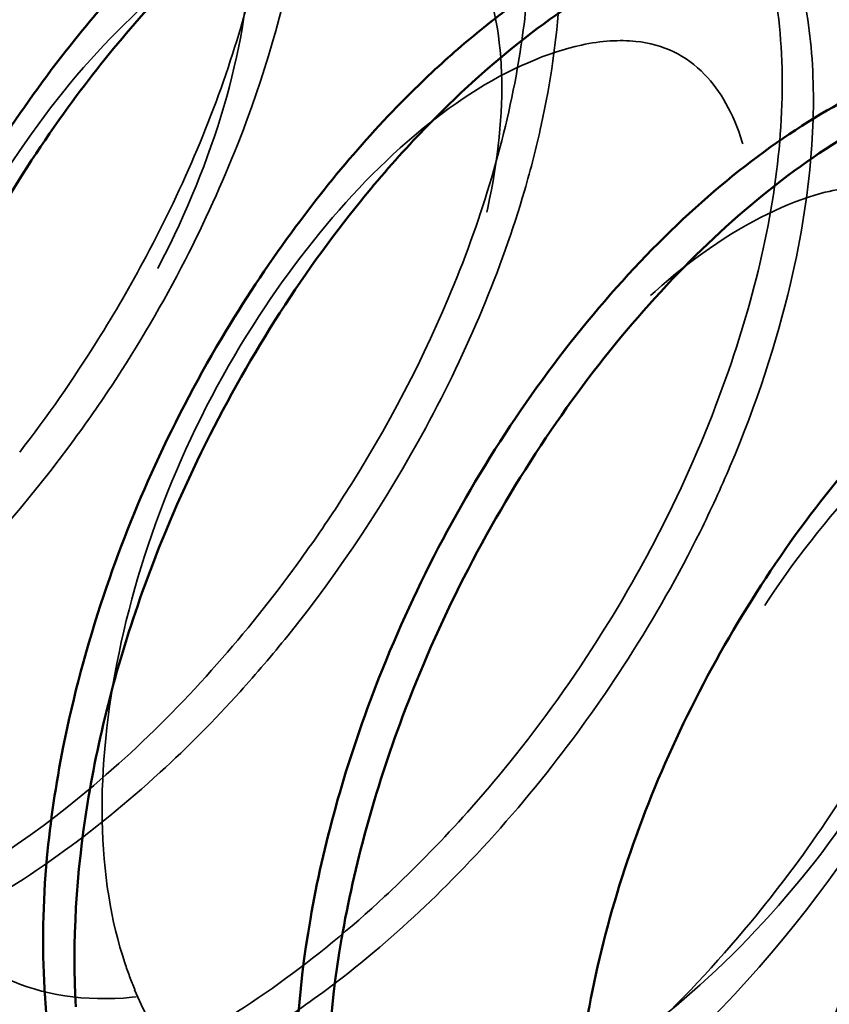
# Model space of a CAD drawing. Units: inches. Extents: x 0.5 to 21.5, y 0.2 to 16.7.
# Drawn here: x 18.4 to 18.5, y 5.8 to 5.9 of the extents above; entities that cross this region are included whole.
import ezdxf

# ---------------------------------------------------------------- set-up
doc = ezdxf.new("R2010")
doc.units = ezdxf.units.IN
doc.header["$MEASUREMENT"] = 0
doc.linetypes.add('DASHED', pattern=[0.2067, 0.1654, -0.0413])
doc.layers.add('Hidden (ANSI)', color=7, linetype='DASHED', lineweight=35)
doc.layers.add('Visible (ANSI)', color=7, linetype='Continuous', lineweight=50)

msp = doc.modelspace()

# ---------------------------------------------------------------- linework, layer by layer
at = {"layer": 'Hidden (ANSI)'}
for points, knots in [([(18.43452137127384, 5.930349156529728), (18.43550133691394, 5.929783373084949), (18.43643059221482, 5.929127881394038), (18.4394247263175, 5.926584540457504), (18.44120574954003, 5.924282999986062), (18.4435724468548, 5.919613014000673), (18.4443529489261, 5.917480573151104), (18.44569291496723, 5.912110399058957), (18.44610367174359, 5.908749778602742), (18.4461932701716, 5.903536180442303), (18.44615314070191, 5.90189791718005), (18.44567927981875, 5.894607904506647), (18.44454371339947, 5.888582829856597), (18.44167409329591, 5.87922909507563), (18.44051559591517, 5.876048402096009), (18.43785029586201, 5.86971751942742), (18.43635152325855, 5.866576583904256), (18.4333700877702, 5.860980335582344), (18.43194790410145, 5.858518304753056), (18.42833590582101, 5.852743818960092), (18.42606795047128, 5.849481415726192), (18.42363783379203, 5.846360121491184)], [-0.2997618979077115, -0.2997618979077115, -0.2997618979077115, -0.2997618979077115, -0.2831232087263171, -0.2831232087263171, -0.2427413529196266, -0.2427413529196266, -0.2145106723106162, -0.2145106723106162, -0.1774687754156865, -0.1774687754156865, -0.1612061231244096, -0.1612061231244096, -0.1068872558878847, -0.1068872558878847, -0.0793247538175144, -0.0793247538175144, -0.0520758826495271, -0.0520758826495271, -0.0302631573616114, -0.0302631573616114, -3.94386602748e-05, -3.94386602748e-05, -3.94386602748e-05, -3.94386602748e-05]), ([(18.40316077833224, 5.859450270374505), (18.40671581237464, 5.863721016481197), (18.40995898113285, 5.86844207756936), (18.41512370587836, 5.877779274791169), (18.41717395643131, 5.882492899834274), (18.42017367840563, 5.891597598959066), (18.42114459323866, 5.896106728294471), (18.42187440295396, 5.904131725777018), (18.42162749917767, 5.907728516417225), (18.42024526162443, 5.913349177532794), (18.41917452753367, 5.91550290904625), (18.41641193703679, 5.918847188615922), (18.41461619269345, 5.919955347663401), (18.41109478476393, 5.920686917578214), (18.40958792588238, 5.920733679652303), (18.40499238771259, 5.920113157776013), (18.40149320451272, 5.918851660236353), (18.3946989020113, 5.914771858931559), (18.39134492180156, 5.912091360259623), (18.38503810424727, 5.905719967445337), (18.38200155656961, 5.902012835083839), (18.37629151412455, 5.89362722240507), (18.37358710634169, 5.888778123290647), (18.36928082432449, 5.878920846924335), (18.36758751976848, 5.873814550391537), (18.36525377096556, 5.863758366223903), (18.36459996383999, 5.858676930774963), (18.36450241373356, 5.849321447871534), (18.36507221874482, 5.844945244574626), (18.36720574365482, 5.837569779256551), (18.36873509885498, 5.834431620414909), (18.37267416542107, 5.829178567369497), (18.37520432274887, 5.827116160632669), (18.38121635342103, 5.82443384118827), (18.38479055701848, 5.823841148770372), (18.39261265417821, 5.824333601502894), (18.39697367587651, 5.825462804266301), (18.40527161357813, 5.829283182647992), (18.40928556401652, 5.831793170851422), (18.41697447089099, 5.837825522189605), (18.42074714263942, 5.841430601007942), (18.42768342734374, 5.849427574174865), (18.43089751992557, 5.85395257124978), (18.43620825412741, 5.863036215413737), (18.43840928449451, 5.867699735761222), (18.44179326172298, 5.876943727701797), (18.44295336008741, 5.881631558991923), (18.44391450594865, 5.889773782339921), (18.44382966534502, 5.893398432359783), (18.44275688976166, 5.899486016319078), (18.44174347899665, 5.901970899627769), (18.43919206465145, 5.905510670784669), (18.43757126006862, 5.906672700702436), (18.43308283043505, 5.908153958800988), (18.42981219456007, 5.90811473253959), (18.42271572643058, 5.905688483105268), (18.41900397962653, 5.903574303093742), (18.41224382764866, 5.898197452027324), (18.40910431757269, 5.895122561178461), (18.40296881907208, 5.887823556255534), (18.39993145709408, 5.883412223665), (18.39481515582035, 5.874185202202054), (18.39263262900663, 5.869296567268641), (18.38915368455623, 5.859256851540918), (18.38785580205885, 5.853965260881254), (18.38654822775054, 5.84404454649178), (18.38649511407108, 5.839284349103154), (18.38747509196394, 5.830802548837199), (18.38849973257705, 5.826958451995062), (18.39146282885889, 5.82047822855722), (18.39344567270471, 5.817835163862224), (18.39830944265399, 5.813782203936321), (18.40127813991233, 5.812367936903608), (18.40818900293224, 5.810951608230739), (18.41236740658378, 5.81111757870692), (18.42069067187108, 5.813368653801327), (18.424830340786, 5.815196113612917), (18.43285373383882, 5.820045922158818), (18.43684736194137, 5.823102936254896), (18.44427965851427, 5.830148683739052), (18.44780304878723, 5.834224065859151), (18.45400794965253, 5.842792575988304), (18.45676962311328, 5.847394474605179), (18.46131690333617, 5.856738254747405), (18.46309912565014, 5.861600422199741), (18.465301276384, 5.870441369483323), (18.46583461364978, 5.874569148712789), (18.46585690481046, 5.881928322232949), (18.4653012836099, 5.885209309660999), (18.46344194922431, 5.889983229002311), (18.46221006497859, 5.891668899319837), (18.45889210793258, 5.8943805279533), (18.45663320939647, 5.895187801339616), (18.45233121182285, 5.895141237161074), (18.45060739414376, 5.894853448833756), (18.44588439904473, 5.893342302778746), (18.44266973589938, 5.891693533115802), (18.43623813469427, 5.887134779645062), (18.4329352465477, 5.884178633864438), (18.42667409241796, 5.877179471486653), (18.42364713725952, 5.873033250210848), (18.41830594582067, 5.864160455183112), (18.41592297748702, 5.859321872036868), (18.41204605613314, 5.849290767042178), (18.41056215537291, 5.843955654802995), (18.40889749807513, 5.833998426007706), (18.40861184726791, 5.829228915676333), (18.40911791208832, 5.820347999375956), (18.40996299656593, 5.816156876148864), (18.4126246386886, 5.809373985196482), (18.41440116364796, 5.806607477780342), (18.41886682202291, 5.802031127666306), (18.42171833940137, 5.800283040753613), (18.42833675967342, 5.798311438948641), (18.43235112523813, 5.79821371622412), (18.44052598222672, 5.799836513393813), (18.44468880229697, 5.801377294438112), (18.45282692857057, 5.805792109721762), (18.45690694936083, 5.808708187482588), (18.46439819237758, 5.81538741927707), (18.46792222520499, 5.819172049764407), (18.47445393434103, 5.827501858952264), (18.47749731048126, 5.832197524314989), (18.48233385182517, 5.841492599853142), (18.48423131041734, 5.846195269864091), (18.48691173718032, 5.855202020752805), (18.48771254787617, 5.859622853885982), (18.48812004634494, 5.867379086061642), (18.48772338960895, 5.870792160901706), (18.48611616482914, 5.876051062629219), (18.48496608458837, 5.878016377250091), (18.48198017251072, 5.881094788580463), (18.48002035916969, 5.882069632844046), (18.47616947320095, 5.88246441317485), (18.4745712178072, 5.882370575662325), (18.46990395723094, 5.881372046774751), (18.46650862101804, 5.879937550603187), (18.4598461904553, 5.875634685477565), (18.45650343803176, 5.872809881068003), (18.45024456968722, 5.86617993679189), (18.44724455489534, 5.86234737031842), (18.44165571721206, 5.853754455278847), (18.43903889837782, 5.848825723518392), (18.43493944930888, 5.838879488691849), (18.43336586799214, 5.833760256532952), (18.43128699374227, 5.823743277315488), (18.43077053446565, 5.818715063005581), (18.43093676208643, 5.809519089700992), (18.43163673294274, 5.805253729783792), (18.43311017378768, 5.80081489975274), (18.43340110290546, 5.800039367702706), (18.43371488994103, 5.799292813093778)], [0, 0, 0, 0, 0.0424955927209091, 0.0424955927209091, 0.0828641023930404, 0.0828641023930404, 0.1238282353244972, 0.1238282353244972, 0.1644135051961991, 0.1644135051961991, 0.2026882921245312, 0.2026882921245312, 0.2466041909924926, 0.2466041909924926, 0.2728632293796803, 0.2728632293796803, 0.3183222918145554, 0.3183222918145554, 0.3583962953700946, 0.3583962953700946, 0.3971038716877336, 0.3971038716877336, 0.4387143887275859, 0.4387143887275859, 0.4790711489642682, 0.4790711489642682, 0.5200422844218491, 0.5200422844218491, 0.5607223643916412, 0.5607223643916412, 0.5996750047021321, 0.5996750047021321, 0.6422214405487439, 0.6422214405487439, 0.68696322755812, 0.68696322755812, 0.7319356527148174, 0.7319356527148174, 0.7716355264698166, 0.7716355264698166, 0.8116321938281725, 0.8116321938281725, 0.8528271310599913, 0.8528271310599913, 0.8928239062371464, 0.8928239062371464, 0.9347111726415677, 0.9347111726415677, 0.9738999454754207, 0.9738999454754207, 1.013857082714762, 1.013857082714762, 1.054945595949803, 1.054945595949803, 1.108222007657586, 1.108222007657586, 1.15326732991116, 1.15326732991116, 1.191366123203135, 1.191366123203135, 1.23270703682741, 1.23270703682741, 1.272568182584779, 1.272568182584779, 1.314190715921439, 1.314190715921439, 1.354611690713299, 1.354611690713299, 1.394286124553325, 1.394286124553325, 1.435036315970923, 1.435036315970923, 1.477550313175633, 1.477550313175633, 1.52485949817282, 1.52485949817282, 1.565956755466642, 1.565956755466642, 1.606170758915086, 1.606170758915086, 1.646460245906445, 1.646460245906445, 1.686791412724977, 1.686791412724977, 1.72862755218582, 1.72862755218582, 1.768181329079061, 1.768181329079061, 1.808919324533098, 1.808919324533098, 1.847150321838309, 1.847150321838309, 1.894977691611559, 1.894977691611559, 1.921224665268356, 1.921224665268356, 1.961069528480176, 1.961069528480176, 2.000691474419923, 2.000691474419923, 2.040868716869054, 2.040868716869054, 2.081103877906867, 2.081103877906867, 2.122975750992205, 2.122975750992205, 2.162573249075594, 2.162573249075594, 2.203604262580751, 2.203604262580751, 2.24260006344239, 2.24260006344239, 2.285915612922673, 2.285915612922673, 2.332875870419678, 2.332875870419678, 2.374677772841119, 2.374677772841119, 2.415360690562965, 2.415360690562965, 2.454423485337797, 2.454423485337797, 2.496094640629577, 2.496094640629577, 2.536454999458386, 2.536454999458386, 2.577363039086311, 2.577363039086311, 2.617733250903246, 2.617733250903246, 2.656061561909644, 2.656061561909644, 2.701691153800104, 2.701691153800104, 2.727689227710245, 2.727689227710245, 2.770853350586242, 2.770853350586242, 2.810829210509259, 2.810829210509259, 2.849668943517663, 2.849668943517663, 2.891324282156386, 2.891324282156386, 2.931681046518052, 2.931681046518052, 2.972598299488856, 2.972598299488856, 3.013257546824863, 3.013257546824863, 3.022227273947111, 3.022227273947111, 3.022227273947111, 3.022227273947111]), ([(18.40361263547256, 5.822871620077931), (18.40407330359161, 5.823190283869769), (18.40453300363989, 5.823515105798346), (18.40789987860621, 5.825944051091986), (18.41075524700739, 5.828277873137801), (18.41870703454411, 5.835548883135309), (18.4235662799257, 5.840947675151549), (18.42922502556963, 5.848552166505153), (18.43047282325331, 5.850329333245961), (18.43403625676605, 5.855720129811103), (18.4361909521296, 5.859415175910384), (18.43983379086373, 5.866511596350047), (18.44136257946627, 5.869887998588618), (18.44505445048514, 5.879235629298828), (18.44677797048981, 5.885144649062836), (18.44815674275656, 5.892695546428127), (18.44842425340656, 5.894561011204155), (18.4490000635934, 5.900203620929662), (18.44903150069924, 5.903833449173022), (18.44847586367219, 5.909880243989239), (18.44801772575108, 5.912381481138167), (18.44678763779069, 5.916669213595524), (18.44607025461551, 5.918499991887069), (18.4452109611187, 5.920164694910498)], [-0.7983119680178357, -0.7983119680178357, -0.7983119680178357, -0.7983119680178357, -0.7935909393956682, -0.7935909393956682, -0.7636553435492035, -0.7636553435492035, -0.7079118766798099, -0.7079118766798099, -0.6913731685643163, -0.6913731685643163, -0.6586264374207066, -0.6586264374207066, -0.6294615694800191, -0.6294615694800191, -0.5777739496541152, -0.5777739496541152, -0.5604117781870835, -0.5604117781870835, -0.5241233265762072, -0.5241233265762072, -0.495418390332361, -0.495418390332361, -0.4707037211851436, -0.4707037211851436, -0.4707037211851436, -0.4707037211851436]), ([(18.49026850785048, 5.874827458420853), (18.49049678652024, 5.878355657761628), (18.49041005263399, 5.881700571051397), (18.48965713838799, 5.887670247719801), (18.48903971495795, 5.890318571880911), (18.48720709400736, 5.895457764717368), (18.48592459697178, 5.897857948636354), (18.48312481941293, 5.901460084750787), (18.48172746258107, 5.902804223576563), (18.47970733543935, 5.904231155810613), (18.4792300376517, 5.90453659755262), (18.47873972374265, 5.904819681369808)], [0.0001059330899164, 0.0001059330899164, 0.0001059330899164, 0.0001059330899164, 0.0343520417537468, 0.0343520417537468, 0.0658554968986916, 0.0658554968986916, 0.1018663915246373, 0.1018663915246373, 0.1298732668423553, 0.1298732668423553, 0.1382174898620611, 0.1382174898620611, 0.1382174898620611, 0.1382174898620611]), ([(18.48940212196621, 5.894652122326778), (18.4902622904472, 5.892994684515498), (18.49098248004626, 5.891173725567867), (18.49221622822647, 5.886919190081932), (18.49267572131341, 5.884442265335745), (18.49316775212806, 5.879105708070304), (18.49318998727901, 5.87624789012994), (18.49298993733858, 5.873256241512049)], [0.4705337023966248, 0.4705337023966248, 0.4705337023966248, 0.4705337023966248, 0.4950563247794406, 0.4950563247794406, 0.5235095990434903, 0.5235095990434903, 0.5525857903403396, 0.5525857903403396, 0.5525857903403396, 0.5525857903403396]), ([(18.37656877446024, 5.804459429741265), (18.37764035625426, 5.80384075183974), (18.37875381981462, 5.803292535578948), (18.38234524817332, 5.801808777113771), (18.38494857149758, 5.80112900888702), (18.39042848730601, 5.800442596721959), (18.39329512053398, 5.800440065773127), (18.398403602821, 5.801021290416237), (18.40059703261768, 5.80144454825681), (18.40465006640366, 5.802531926845129), (18.40649616606188, 5.803138557194163), (18.41031615199039, 5.804615480265024), (18.41228899522745, 5.805496652046504), (18.42042190143828, 5.809617131572819), (18.42653058804268, 5.813872925600434), (18.43511838159886, 5.821599931276272), (18.43783668967017, 5.824337701691493), (18.44292104723599, 5.830026558344538), (18.44528881057507, 5.832951758803488), (18.44882276169463, 5.837749094225972), (18.45007229242744, 5.839542792788829), (18.45517929481675, 5.847311843551344), (18.4585155197802, 5.853534168037038), (18.46256501168625, 5.863146272257039), (18.46376858002969, 5.86647859037332), (18.46580623905465, 5.873215611189434), (18.46661753762878, 5.876603909055662), (18.46766813027753, 5.882537077303537), (18.46798762337245, 5.885109314403783), (18.46815392860751, 5.887595317172405)], [0.138105231649143, 0.138105231649143, 0.138105231649143, 0.138105231649143, 0.1529469644073027, 0.1529469644073027, 0.1843839463008083, 0.1843839463008083, 0.21594847424498, 0.21594847424498, 0.2389005350324761, 0.2389005350324761, 0.2577455444469365, 0.2577455444469365, 0.2776168330733358, 0.2776168330733358, 0.3395820495110116, 0.3395820495110116, 0.3697458256284869, 0.3697458256284869, 0.3985196168658241, 0.3985196168658241, 0.4151653114854284, 0.4151653114854284, 0.4694309284352262, 0.4694309284352262, 0.4982381838568282, 0.4982381838568282, 0.5283358256657043, 0.5283358256657043, 0.5524945496511008, 0.5524945496511008, 0.5524945496511008, 0.5524945496511008]), ([(18.47088154072354, 5.886020530535422), (18.47065675406226, 5.882489997950185), (18.47012837143729, 5.878786732556574), (18.468879326023, 5.873081761310788), (18.46839147691159, 5.871169617308636), (18.46682389618205, 5.865794884893919), (18.46558236247856, 5.862306585071951), (18.46267767412198, 5.855350775675057), (18.46102384392228, 5.851895245307238), (18.4557398275103, 5.842115476570893), (18.45167529758264, 5.835958767197376), (18.4457495000155, 5.828586606878633), (18.4443584195616, 5.826952317331112), (18.44068222099251, 5.822881437975778), (18.43834484148343, 5.820525886871084), (18.43303634358297, 5.815658336946415), (18.43004413987954, 5.813223244115375), (18.42377038507543, 5.808731031393155), (18.42049624881303, 5.806715354436613), (18.41399468510632, 5.803368198110901), (18.41078182962364, 5.802031899818748), (18.40564095918996, 5.800426717298425), (18.4036941939677, 5.799946906526825), (18.39946254601305, 5.799190484932014), (18.39719543821086, 5.798975161528288), (18.39332559304098, 5.798944883866629), (18.391700083676, 5.799044628427795), (18.39011970822136, 5.799256425715449)], [9.42929743435e-05, 9.42929743435e-05, 9.42929743435e-05, 9.42929743435e-05, 0.0343406213471888, 0.0343406213471888, 0.0512775271752384, 0.0512775271752384, 0.08153845136582, 0.08153845136582, 0.1115093249157799, 0.1115093249157799, 0.1674269534426204, 0.1674269534426204, 0.1839183040827445, 0.1839183040827445, 0.2098321016857603, 0.2098321016857603, 0.2410932384879443, 0.2410932384879443, 0.2742329869468153, 0.2742329869468153, 0.3067404300504488, 0.3067404300504488, 0.3268466773539433, 0.3268466773539433, 0.3510338904422799, 0.3510338904422799, 0.3692884048487822, 0.3692884048487822, 0.3692884048487822, 0.3692884048487822]), ([(18.39868886157124, 5.791688391330514), (18.39929341640285, 5.791339351513116), (18.39991090718567, 5.791012961789562), (18.40482897359562, 5.788644140313823), (18.40964619735161, 5.787666654231453), (18.41629981336543, 5.787825513506179), (18.41777873522415, 5.787945786936959), (18.42205797330176, 5.78852832011255), (18.42490875980872, 5.789192695422881), (18.43071055789022, 5.79109195702911), (18.43365225082708, 5.792327749022102), (18.43986650764894, 5.795510484794655), (18.44312491591214, 5.797515225332302), (18.44948840374769, 5.802086908799928), (18.45258108805257, 5.804634705439794), (18.4573747901136, 5.809090231918511), (18.45913228019295, 5.810839550935647), (18.46298328250597, 5.814935431568607), (18.46504703735418, 5.817318584309399), (18.46995157893305, 5.823475028198751), (18.47267105600079, 5.827346764863614), (18.47705328258396, 5.834458369445183), (18.47880955147725, 5.837634358078769), (18.48247590269604, 5.845060538058196), (18.48425215977137, 5.849315362838061), (18.48695914594129, 5.857127448272707), (18.48796957363124, 5.860680425754025), (18.4895314124698, 5.867834117570821), (18.49004732165533, 5.871408992700152), (18.49026850785048, 5.874827458420853)], [0.1381807839753188, 0.1381807839753188, 0.1381807839753188, 0.1381807839753188, 0.1465561626273164, 0.1465561626273164, 0.2035710639466253, 0.2035710639466253, 0.2194890084055059, 0.2194890084055059, 0.2489012422269363, 0.2489012422269363, 0.2785233099801277, 0.2785233099801277, 0.3115063064531167, 0.3115063064531167, 0.3439915164225161, 0.3439915164225161, 0.3634197562821511, 0.3634197562821511, 0.3876429343310425, 0.3876429343310425, 0.4236092904184064, 0.4236092904184064, 0.4515309137550168, 0.4515309137550168, 0.4881776557691359, 0.4881776557691359, 0.5194436945965375, 0.5194436945965375, 0.5526286665199818, 0.5526286665199818, 0.5526286665199818, 0.5526286665199818]), ([(18.49298993733858, 5.873256241512049), (18.49273128699982, 5.869388192461065), (18.49210279356165, 5.865315050964047), (18.48989126463619, 5.855898207557019), (18.48812738543624, 5.850524349653475), (18.48502623877365, 5.843212183313152), (18.48414396279554, 5.841288117119273), (18.48132925498013, 5.835594900268013), (18.47921693859535, 5.831869127458318), (18.47483466814675, 5.825025284642641), (18.47261669953084, 5.821897309230576), (18.4676566366654, 5.815559467016827), (18.46489445991885, 5.812390654412656), (18.45947055572003, 5.806826958071416), (18.45684685387431, 5.804394318228574), (18.45223989196398, 5.800569631875759), (18.45029495379834, 5.799084131433893), (18.44512184386713, 5.795470945826274), (18.44186776833906, 5.793531614753983), (18.43548475837843, 5.790361253119758), (18.43236867369322, 5.789110932480242), (18.42641882056774, 5.787305623463185), (18.42359022287221, 5.786715129549215), (18.41795345390632, 5.786105852602526), (18.41516322662415, 5.786115740866403), (18.41240346779299, 5.786463276953443), (18.41232167050614, 5.786473896918181), (18.41223998740323, 5.786484821605189)], [5.13191214833e-05, 5.13191214833e-05, 5.13191214833e-05, 5.13191214833e-05, 0.0376475033717015, 0.0376475033717015, 0.0841755357936636, 0.0841755357936636, 0.1008252138962116, 0.1008252138962116, 0.1337106856873051, 0.1337106856873051, 0.1628822370060406, 0.1628822370060406, 0.1952025035190115, 0.1952025035190115, 0.2235705826680284, 0.2235705826680284, 0.2437133969340215, 0.2437133969340215, 0.2764927504838737, 0.2764927504838737, 0.3079427635263594, 0.3079427635263594, 0.3374139542339681, 0.3374139542339681, 0.3682326728176566, 0.3682326728176566, 0.3691753605601071, 0.3691753605601071, 0.3691753605601071, 0.3691753605601071]), ([(18.4336975808862, 5.799266924802291), (18.4351507705086, 5.795775724685688), (18.43711847326004, 5.792918342962049), (18.44192557425309, 5.788580717782306), (18.44485507651855, 5.787048667530638), (18.45164107958388, 5.785455265013372), (18.45574480939704, 5.785536518858871), (18.46402478364585, 5.787511564240083), (18.46822233114039, 5.789235510216001), (18.47626673306573, 5.793958967573088), (18.48021564225852, 5.796927030297977), (18.48768070320662, 5.803796807229276), (18.49128007282008, 5.807810999968959), (18.4976182983406, 5.816328977979285), (18.50044452543748, 5.820927820381676), (18.50509312952242, 5.830223697163161), (18.50693491392631, 5.835039717268334), (18.50934921747909, 5.843997117255478), (18.50999102080109, 5.848272700258987), (18.51013573198926, 5.855728127611295), (18.50963659968684, 5.858993613138921), (18.5078795353399, 5.864048296257446), (18.50665972810757, 5.865901213664908), (18.50351752719205, 5.868672090865019), (18.5014009721216, 5.869514465752224), (18.49732963685634, 5.869692727040558), (18.49565107962956, 5.869507655221789), (18.49086949660183, 5.868216781401915), (18.48745460384163, 5.866575156998465), (18.48087625153381, 5.862005199489948), (18.4776316999441, 5.859144442482664), (18.47142024996066, 5.85234215360904), (18.46838423213396, 5.848312317141299), (18.46290768508386, 5.839490341078989), (18.46042832234828, 5.834554849603597), (18.45651992194078, 5.824583731724628), (18.45501812474169, 5.819428933856682), (18.45314514506755, 5.809404695723158), (18.45278062180793, 5.804417226647403), (18.45322084736576, 5.795457660377743), (18.45399544934225, 5.79134494415274), (18.45650344042872, 5.78442441142037), (18.45825388525911, 5.781516780746463), (18.46262888558503, 5.776794123612567), (18.46538437287333, 5.775012193798189), (18.47184072159291, 5.772918552612708), (18.47571369687191, 5.772667953967178), (18.48383313930913, 5.773984914565581), (18.48815820227951, 5.775511659916042), (18.49634344237954, 5.779865711731254), (18.50030408906528, 5.782597175382227), (18.50785751779067, 5.78909046116125), (18.51153317991191, 5.792949038299195), (18.51814379210137, 5.801252584904367), (18.52115342573608, 5.805814261227691), (18.52609670384595, 5.815020350397739), (18.52810252572355, 5.819774015650805), (18.53095994096396, 5.828891276443307), (18.53182093379864, 5.833363088557304), (18.5323198298471, 5.841154512973473), (18.53201509221603, 5.844614251909298), (18.53055864027284, 5.850122752222909), (18.52942374899072, 5.852197146620073), (18.52652527105861, 5.855323897181547), (18.52464216875436, 5.856350481572444), (18.5210062571408, 5.856961437886733), (18.51940232514008, 5.856946061781671), (18.51471077659015, 5.856107546503789), (18.51127195357654, 5.854742640971363), (18.50460401234578, 5.850541177974253), (18.50130688968824, 5.847830537026608), (18.49498751779907, 5.841355965935512), (18.49188530977707, 5.837501734071711), (18.4862717248605, 5.828983823779258), (18.4837026925163, 5.824209785516209), (18.47946681360151, 5.814344425382605), (18.47776773641801, 5.80911721278118), (18.47557381349844, 5.79904022232701), (18.47501581153862, 5.79405795202213), (18.47505178948948, 5.784843814738686), (18.47566836461078, 5.780514616408026), (18.4778990815547, 5.773194162243409), (18.47949475993489, 5.770081150859147), (18.48353115861415, 5.76503479147889), (18.48610424895223, 5.763087810828471), (18.49223681735381, 5.760473740356636), (18.49593006064284, 5.759932026214475), (18.50386214086514, 5.760706397846048), (18.50814891528141, 5.761944406734611), (18.51640192704879, 5.76584315229096), (18.52046814672077, 5.768442650584182), (18.5281386935965, 5.774627515644873), (18.53184516603983, 5.77826282712927), (18.53865251738262, 5.78628767767097), (18.54180626102199, 5.790802203067959), (18.54708842101514, 5.799965635188946), (18.54928985517439, 5.804733991485189), (18.55248388849549, 5.813897401152877), (18.55352610246214, 5.818409206469958), (18.5544392730105, 5.82653549724899), (18.55431495264213, 5.830246441028425), (18.55310999715092, 5.836143110273456), (18.55208366601815, 5.838448933549103), (18.54937907563579, 5.84203199268516), (18.54757231433837, 5.843222431994444), (18.54536032857654, 5.843777571658301)], [0, 0, 0, 0, 0.041847111108533, 0.041847111108533, 0.084683704251802, 0.084683704251802, 0.1315420320722215, 0.1315420320722215, 0.1733940425222558, 0.1733940425222558, 0.2130851393671172, 0.2130851393671172, 0.253535161122125, 0.253535161122125, 0.293991095019937, 0.293991095019937, 0.3353677475190729, 0.3353677475190729, 0.3757089908809142, 0.3757089908809142, 0.4156996136237887, 0.4156996136237887, 0.4548405971329839, 0.4548405971329839, 0.5006015679589934, 0.5006015679589934, 0.5270118670274523, 0.5270118670274523, 0.5695314486043801, 0.5695314486043801, 0.6084637511202599, 0.6084637511202599, 0.6482863354740207, 0.6482863354740207, 0.6894248817773514, 0.6894248817773514, 0.730019893427471, 0.730019893427471, 0.7710837168021693, 0.7710837168021693, 0.8109687205900138, 0.8109687205900138, 0.8506488540084814, 0.8506488540084814, 0.8934657413243398, 0.8934657413243398, 0.939483246189948, 0.939483246189948, 0.9830075303839747, 0.9830075303839747, 1.022451342238439, 1.022451342238439, 1.062719589309432, 1.062719589309432, 1.103443372551757, 1.103443372551757, 1.144166165335879, 1.144166165335879, 1.185303910696488, 1.185303910696488, 1.224943617701267, 1.224943617701267, 1.264311410225547, 1.264311410225547, 1.307861918520216, 1.307861918520216, 1.335015459341661, 1.335015459341661, 1.379116576197032, 1.379116576197032, 1.418510057766897, 1.418510057766897, 1.458209470603807, 1.458209470603807, 1.498810035491447, 1.498810035491447, 1.540023149268864, 1.540023149268864, 1.580453907025223, 1.580453907025223, 1.621059881652688, 1.621059881652688, 1.660517798585303, 1.660517798585303, 1.702423661078489, 1.702423661078489, 1.74846999190293, 1.74846999190293, 1.792249025424439, 1.792249025424439, 1.832497933880776, 1.832497933880776, 1.872136214659242, 1.872136214659242, 1.913075189052477, 1.913075189052477, 1.953872790182062, 1.953872790182062, 1.994572767851618, 1.994572767851618, 2.035038555762823, 2.035038555762823, 2.07381021822426, 2.07381021822426, 2.118529812896716, 2.118529812896716, 2.118529812896716, 2.118529812896716]), ([(18.42077989966841, 5.778934114774751), (18.42225383355859, 5.778083142778002), (18.42380604538461, 5.777367527563938), (18.42678454020374, 5.776310684318652), (18.42818537926297, 5.775927877595339), (18.43287464111941, 5.775002501980704), (18.43633048404604, 5.77485563616552), (18.44254611077252, 5.775466866669528), (18.44523004646078, 5.775988615003081), (18.45126356928387, 5.777718214697838), (18.45461800950355, 5.779045246099449), (18.46167264725465, 5.78257738845504), (18.46535381150451, 5.784846005883927), (18.4720794142283, 5.789741156844105), (18.47512404007377, 5.792258620998235), (18.48142017722188, 5.798136244543869), (18.48462643332762, 5.80154955044671), (18.48995957886019, 5.808000537529309), (18.49215677569344, 5.810933480627382), (18.4970680429159, 5.8181613594766), (18.49963891028844, 5.822522067066938), (18.50290793848123, 5.828924561997892), (18.5038502890045, 5.830904438647325), (18.50701495438882, 5.838080814373001), (18.50882846613615, 5.843274043032971), (18.51133189010643, 5.853104497960947), (18.5120742431145, 5.857720214966915), (18.5123475404932, 5.86208012348926)], [0.1382055097173767, 0.1382055097173767, 0.1382055097173767, 0.1382055097173767, 0.1587471282436764, 0.1587471282436764, 0.1758523085881865, 0.1758523085881865, 0.2142445780089262, 0.2142445780089262, 0.2421891084203907, 0.2421891084203907, 0.2761282967174389, 0.2761282967174389, 0.3134263094891221, 0.3134263094891221, 0.3453184162537479, 0.3453184162537479, 0.3815743502164266, 0.3815743502164266, 0.4094879494090699, 0.4094879494090699, 0.4481724924263598, 0.4481724924263598, 0.4653565962323843, 0.4653565962323843, 0.5103317691539832, 0.5103317691539832, 0.552591393722538, 0.552591393722538, 0.552591393722538, 0.552591393722538]), ([(18.51509694733904, 5.860492753050465), (18.51489628599374, 5.857430278793926), (18.5144634765665, 5.854238447407491), (18.51314721633126, 5.847699065393411), (18.51227068763758, 5.84436502216929), (18.50908193720517, 5.83452341309409), (18.50620073161579, 5.82797043360911), (18.50046937009146, 5.817686509381386), (18.49806109260055, 5.813876735480886), (18.49035579256778, 5.803084953768864), (18.48453016252893, 5.796605359193143), (18.47505524916252, 5.78831438174156), (18.47175433867255, 5.78578670176445), (18.46161843031932, 5.779114848965361), (18.45470345742519, 5.776033477206468), (18.44323505873383, 5.77341903062633), (18.43862335618369, 5.773153634930099), (18.43432123987281, 5.773729938511829)], [1.3423741365e-05, 1.3423741365e-05, 1.3423741365e-05, 1.3423741365e-05, 0.0297540934808904, 0.0297540934808904, 0.0591924546069654, 0.0591924546069654, 0.1155408977027627, 0.1155408977027627, 0.1498823280485893, 0.1498823280485893, 0.2165964901856011, 0.2165964901856011, 0.2507602989800022, 0.2507602989800022, 0.3198467855052971, 0.3198467855052971, 0.3696974702645648, 0.3696974702645648, 0.3696974702645648, 0.3696974702645648]), ([(18.55415739779812, 5.855297106598041), (18.55499026305904, 5.853167033545526), (18.55561650108437, 5.850852817271341), (18.55645245191069, 5.845871490485198), (18.55666173879385, 5.843213343388989), (18.55665744206428, 5.834888347955438), (18.55584387710393, 5.828853731246746), (18.55322551985603, 5.818713741441538), (18.55193821281468, 5.814800274598761), (18.54880421430799, 5.806930638417063), (18.54696690494438, 5.802991271653906), (18.54110051260852, 5.792088069307566), (18.53653737155482, 5.785342902250295), (18.52561900762772, 5.772299836323166), (18.51922196054431, 5.766274178064054), (18.50579129444544, 5.756696525952015), (18.49890884706341, 5.753221889969431), (18.4888679087335, 5.750328466034927), (18.48560678264349, 5.74975483385328), (18.47620094047977, 5.749213972430692), (18.47046918634572, 5.75040471967513), (18.46533161816025, 5.753215037758211), (18.46514424840306, 5.753320355912677), (18.4649581439739, 5.753427803388264)], [-0.6225874359296155, -0.6225874359296155, -0.6225874359296155, -0.6225874359296155, -0.594177850665007, -0.594177850665007, -0.5658335414382317, -0.5658335414382317, -0.509973198801643, -0.509973198801643, -0.475944318881564, -0.475944318881564, -0.4418818984276277, -0.4418818984276277, -0.38028474849418, -0.38028474849418, -0.311358849570228, -0.311358849570228, -0.2424986600824496, -0.2424986600824496, -0.2084031736877606, -0.2084031736877606, -0.1407217894064441, -0.1407217894064441, -0.1381422194872008, -0.1381422194872008, -0.1381422194872008, -0.1381422194872008]), ([(18.44286302654687, 5.766184425345194), (18.44289585224476, 5.766165473416893), (18.44292871731166, 5.766146587913545), (18.44495273875533, 5.76498898786752), (18.44708038295821, 5.764097868120092), (18.45210989665033, 5.762671470378509), (18.45506627657984, 5.762272023924876), (18.46430937946296, 5.76225699723116), (18.47089949132787, 5.76381516672621), (18.48100137813044, 5.768338727204444), (18.48439125647286, 5.770209796960786), (18.49443245352861, 5.776808273342521), (18.50087433591864, 5.782460376960862), (18.51272046125187, 5.795667777827214), (18.51797588971206, 5.803130234626335), (18.52576043891856, 5.817279403739443), (18.52857120034277, 5.823750402264174), (18.53168453898909, 5.833458978750833), (18.53253944413605, 5.836747706669903), (18.53382055289742, 5.84318234106066), (18.53424256157171, 5.846316022833605), (18.53443880215261, 5.849325727774298)], [0.0829500374437091, 0.0829500374437091, 0.0829500374437091, 0.0829500374437091, 0.0834053357265436, 0.0834053357265436, 0.1109564574635133, 0.1109564574635133, 0.1450153230823637, 0.1450153230823637, 0.212800501699632, 0.212800501699632, 0.2469021744288832, 0.2469021744288832, 0.3149948289131263, 0.3149948289131263, 0.3839005567378732, 0.3839005567378732, 0.43953288295693, 0.43953288295693, 0.4685981021501707, 0.4685981021501707, 0.4978200617193532, 0.4978200617193532, 0.4978200617193532, 0.4978200617193532]), ([(18.53686983866284, 5.844201727499406), (18.53650415820487, 5.841101947625966), (18.53591437675415, 5.837893426749177), (18.53397515727924, 5.830069293342186), (18.5324332461571, 5.825413503871422), (18.52922843662526, 5.817647926243641), (18.52778844238445, 5.814561053073966), (18.52216630378253, 5.803802310407714), (18.51718428448112, 5.79640687348531), (18.50866270058485, 5.786368551921552), (18.50566011721691, 5.783216506248456), (18.49624262669889, 5.774472013886851), (18.48953466937133, 5.769735753252602), (18.47941777721454, 5.764696065015963), (18.4760666534714, 5.763373398820773), (18.46705548859881, 5.760790747229568), (18.46155019911491, 5.760297586473755), (18.45645655148182, 5.760969262702189), (18.45643773248528, 5.760971761073318), (18.45641892015014, 5.760974275360923)], [0.0112775769891315, 0.0112775769891315, 0.0112775769891315, 0.0112775769891315, 0.0404881847822908, 0.0404881847822908, 0.0809177132894343, 0.0809177132894343, 0.1076294119768908, 0.1076294119768908, 0.1749790523586292, 0.1749790523586292, 0.2087847298884569, 0.2087847298884569, 0.2768809252290127, 0.2768809252290127, 0.3107756699812905, 0.3107756699812905, 0.3693498559317545, 0.3693498559317545, 0.3695671437764098, 0.3695671437764098, 0.3695671437764098, 0.3695671437764098])]:
    msp.add_open_spline(points, degree=3, knots=knots, dxfattribs=at)
msp.add_open_spline([(18.43372166254118, 5.799276916012445), (18.43371946784699, 5.799282247008929), (18.43371725468638, 5.799287570921058), (18.43371502308189, 5.799292887684154)], degree=3, dxfattribs=at)
at = {"layer": 'Visible (ANSI)'}
msp.add_ellipse((18.52569575768483, 5.79803526286893), major_axis=(-0.0239547032980375, -0.0414907631924445), ratio=0.5773502691896258, start_param=3.926990816986986, end_param=7.068583470576779, dxfattribs=at)
for points, knots in [([(18.35951489821961, 5.837641562789723), (18.35925876348298, 5.841859399788321), (18.35939718157604, 5.846278330825723), (18.3602829109367, 5.854172936251502), (18.36085648495168, 5.857572744074468), (18.36264304435082, 5.865613035466884), (18.36400241344982, 5.870255308504097), (18.36705345820546, 5.878654211810724), (18.36864162031684, 5.882409209235332), (18.37223420064752, 5.88979149611339), (18.37423860072748, 5.893400409403692), (18.37837612608168, 5.900021116236954), (18.38047586715601, 5.903046055473597), (18.38682174961128, 5.911311690257248), (18.39127647402479, 5.916086385834615), (18.39728312434486, 5.921276047528537), (18.39869855743415, 5.922412196313046), (18.40258163813992, 5.925290599953142), (18.40505762762388, 5.926864453793779), (18.41009840558278, 5.929557239776448), (18.41265128181057, 5.930644109496348), (18.41780051501169, 5.932271643762939), (18.42037632702946, 5.932765686749873), (18.42528247387976, 5.93305062813694), (18.42760315038037, 5.9328423226677), (18.43110270824802, 5.931939913802733), (18.4323759194698, 5.931463271007106), (18.43390011339147, 5.930696076895881), (18.43421324896767, 5.930527051032009), (18.43452137127384, 5.930349156529728)], [-0.7141160176783973, -0.7141160176783973, -0.7141160176783973, -0.7141160176783973, -0.6760409980389106, -0.6760409980389106, -0.6481222991124747, -0.6481222991124747, -0.610606160042361, -0.610606160042361, -0.579573401472489, -0.579573401472489, -0.5480309896051709, -0.5480309896051709, -0.5192138099030501, -0.5192138099030501, -0.4648056395856, -0.4648056395856, -0.4482006398629859, -0.4482006398629859, -0.4194778088561275, -0.4194778088561275, -0.3893063786198436, -0.3893063786198436, -0.3570394692523846, -0.3570394692523846, -0.3248372585095219, -0.3248372585095219, -0.3049934601915671, -0.3049934601915671, -0.2997618979077115, -0.2997618979077115, -0.2997618979077115, -0.2997618979077115]), ([(18.4452109611187, 5.920164694910498), (18.4447785821481, 5.921002339536341), (18.44431027294225, 5.921797935610787), (18.44251711611221, 5.924476035586681), (18.44100220985571, 5.926107129007727), (18.43840944488118, 5.928087418966826), (18.43749129133497, 5.928669429598488), (18.43278268193903, 5.931106215131337), (18.42836620627682, 5.931787551773418), (18.42109204422479, 5.930830398215465), (18.41855942572198, 5.930176549876805), (18.41379621731362, 5.928382435306671), (18.41159115857963, 5.927343270882461), (18.40794714125269, 5.925296186274836), (18.40652475375857, 5.924416421906204), (18.4003049373066, 5.920209178411452), (18.39554300140487, 5.916047663478831), (18.38860809570529, 5.908444639259855), (18.38626880485533, 5.905575733509098), (18.3817738241405, 5.899430046184238), (18.37962930685468, 5.896158623003018), (18.37650468846566, 5.890848821472213), (18.37543074131061, 5.88890680373057), (18.37114648406459, 5.880629470771941), (18.36843695087599, 5.874034079148273), (18.36529785191295, 5.863691608302671), (18.36439611093626, 5.860021432872734), (18.36305875437333, 5.852891993623088), (18.36260823586857, 5.849441476248621), (18.36211233564562, 5.842627398511242), (18.36207646910043, 5.839278913734136), (18.36226497659416, 5.836053803927645)], [-0.4707037211851436, -0.4707037211851436, -0.4707037211851436, -0.4707037211851436, -0.458267803487343, -0.458267803487343, -0.4264082936368382, -0.4264082936368382, -0.4104319432173319, -0.4104319432173319, -0.3485306963278701, -0.3485306963278701, -0.3172961600190665, -0.3172961600190665, -0.2912423512498418, -0.2912423512498418, -0.2747024912085099, -0.2747024912085099, -0.2189612945770966, -0.2189612945770966, -0.189016692733523, -0.189016692733523, -0.1586090295259528, -0.1586090295259528, -0.1416290075133855, -0.1416290075133855, -0.0874707783967589, -0.0874707783967589, -0.0577504055159002, -0.0577504055159002, -0.0291996620254266, -0.0291996620254266, -4.58250064241e-05, -4.58250064241e-05, -4.58250064241e-05, -4.58250064241e-05]), ([(18.45662906828298, 5.917585271735468), (18.45661239096215, 5.917594900391023), (18.45659569820402, 5.91760450307843), (18.45486877744642, 5.918594330448195), (18.45300266635513, 5.919299126094997), (18.44709546504905, 5.920544124041974), (18.44270660611143, 5.920287504969708), (18.43673417443084, 5.918557457821545), (18.43540603458128, 5.918092317278482), (18.43086747599754, 5.91622935747555), (18.42761305081181, 5.91443728716005), (18.42148255409141, 5.910238170306556), (18.41862180289451, 5.907940943491718), (18.41345978913284, 5.903170508120131), (18.41115262589956, 5.900796652923599), (18.4058471697779, 5.894736561227101), (18.40292495454888, 5.89090829369174), (18.39900959826355, 5.884980775939975), (18.39784627283314, 5.883101861464735), (18.39328113174166, 5.875236919867221), (18.39031102424698, 5.868929400339709), (18.38662409069713, 5.858964400769942), (18.38550504039043, 5.855430808251908), (18.38373804525508, 5.848683712856851), (18.38305971690712, 5.845479331795374), (18.38213940371199, 5.839671777370882), (18.3818452147182, 5.837063156082219), (18.38145593509205, 5.83119547010393), (18.38144291529369, 5.82797527149555), (18.38163419973439, 5.824870978687082)], [0.138194572530367, 0.138194572530367, 0.138194572530367, 0.138194572530367, 0.1384794448081492, 0.1384794448081492, 0.1676383369332294, 0.1676383369332294, 0.2244617676181469, 0.2244617676181469, 0.2404286866489857, 0.2404286866489857, 0.2785219198756021, 0.2785219198756021, 0.3120070038717325, 0.3120070038717325, 0.3399598430353489, 0.3399598430353489, 0.3782370760170056, 0.3782370760170056, 0.3953182500224345, 0.3953182500224345, 0.4481476307770695, 0.4481476307770695, 0.4768104288557174, 0.4768104288557174, 0.5029258110160066, 0.5029258110160066, 0.524664435515747, 0.524664435515747, 0.5526852752453527, 0.5526852752453527, 0.5526852752453527, 0.5526852752453527]), ([(18.38434859334292, 5.823303821457553), (18.38422482585337, 5.825331673155869), (18.38419073240275, 5.827408437029257), (18.38437357636792, 5.834430202770734), (18.384980251998, 5.839526435635866), (18.38643342083436, 5.846693494007159), (18.38689802244565, 5.848680455545221), (18.3883909342027, 5.854341315229841), (18.38956116144329, 5.858015913134908), (18.39229208134099, 5.865295376895171), (18.39384865613953, 5.868887648943116), (18.39875822158095, 5.878826974980052), (18.40249700868506, 5.884901226974759), (18.40789352420859, 5.892112482473396), (18.4091952289077, 5.893750762208207), (18.41359625532859, 5.898974468150314), (18.41679780085142, 5.902278036828164), (18.42247767067655, 5.907289512113972), (18.42490980458364, 5.909179780974855), (18.42980032224284, 5.912477068100993), (18.43225059378952, 5.913877009041305), (18.43821566170748, 5.916677208758956), (18.44167725456162, 5.917768386817963), (18.44633530799291, 5.918493933820743), (18.44767591652203, 5.918605739352787), (18.45282260431575, 5.918639655297461), (18.45631549041975, 5.917764754072757), (18.46106191238978, 5.915026850256334), (18.46262074864208, 5.913761901181695), (18.46526662952059, 5.910839531053277), (18.46637732257294, 5.909227692083677), (18.46731600978806, 5.907421198137304)], [9.72998718556e-05, 9.72998718556e-05, 9.72998718556e-05, 9.72998718556e-05, 0.0184042451104125, 0.0184042451104125, 0.0608005545768032, 0.0608005545768032, 0.0769526865282582, 0.0769526865282582, 0.1067166650353637, 0.1067166650353637, 0.1365150041100904, 0.1365150041100904, 0.1912459240449961, 0.1912459240449961, 0.2080642360681988, 0.2080642360681988, 0.246957540661144, 0.246957540661144, 0.27538875355861, 0.27538875355861, 0.3039123931227261, 0.3039123931227261, 0.3456167796222628, 0.3456167796222628, 0.3630707455573568, 0.3630707455573568, 0.4145592874969012, 0.4145592874969012, 0.4437254647873797, 0.4437254647873797, 0.4705040404401759, 0.4705040404401759, 0.4705040404401759, 0.4705040404401759]), ([(18.47873972374265, 5.904819681369808), (18.47672836773394, 5.905980942199153), (18.47449797796526, 5.906765966499368), (18.47062746726022, 5.907394314973624), (18.46910531953428, 5.907485968741104), (18.46601062775356, 5.907375533699702), (18.46444477260473, 5.907182413791467), (18.46028374513932, 5.906323787932195), (18.45763877950135, 5.905447650022655), (18.45223866814838, 5.903026127675579), (18.44949473057254, 5.901486614767775), (18.44411401280998, 5.897866925336149), (18.44148855927191, 5.895821424168016), (18.4366344268303, 5.891495482978369), (18.43440426036324, 5.889281303451243), (18.43094540664537, 5.885461006110125), (18.4296768962607, 5.883971552839168), (18.42404422733228, 5.876955509984422), (18.42002974787682, 5.870828470843445), (18.41475762672752, 5.860915861964959), (18.41311847877582, 5.857455976686602), (18.41011894848447, 5.850246257670642), (18.40878119104478, 5.846504439078195), (18.4065326393703, 5.838927469540684), (18.40563209765354, 5.835106849992317), (18.40430636790963, 5.827554018334029), (18.40388334682185, 5.823835951232484), (18.40356856131962, 5.817444721805883), (18.40357633050407, 5.814737466966419), (18.40373071326055, 5.812113550604068)], [0.1382174898620611, 0.1382174898620611, 0.1382174898620611, 0.1382174898620611, 0.1724469963042923, 0.1724469963042923, 0.1931906690152531, 0.1931906690152531, 0.2132692817655617, 0.2132692817655617, 0.2453300588543013, 0.2453300588543013, 0.2773485609951748, 0.2773485609951748, 0.3079139504171835, 0.3079139504171835, 0.3347248333020519, 0.3347248333020519, 0.3507329532729694, 0.3507329532729694, 0.4073946894045644, 0.4073946894045644, 0.4365208860607679, 0.4365208860607679, 0.467011054356642, 0.467011054356642, 0.4979588999127934, 0.4979588999127934, 0.528890295768667, 0.528890295768667, 0.5526031414535045, 0.5526031414535045, 0.5526031414535045, 0.5526031414535045]), ([(18.40647004139994, 5.810531998120976), (18.40626152779723, 5.813945488986862), (18.40629800774834, 5.817499822201347), (18.40683882231511, 5.824420748019893), (18.40729287028433, 5.827757606760914), (18.40879211217989, 5.835562415656921), (18.40997412794008, 5.84003617796813), (18.41275805333576, 5.848384477647765), (18.41428298354476, 5.852246589858175), (18.41771696847717, 5.859807812065661), (18.41961702994865, 5.863492485897245), (18.42361582192124, 5.870351110813265), (18.42568600946852, 5.873531185250147), (18.43162704768159, 5.881717939723285), (18.4356985093718, 5.886362786749227), (18.44143961822038, 5.891773100993848), (18.44295996232108, 5.893104598044619), (18.44635119264516, 5.895859613011046), (18.44822206594749, 5.897237549629906), (18.45490417032727, 5.901646847937951), (18.45967741589327, 5.903840697259512), (18.46665929064784, 5.905571086254586), (18.46901148162033, 5.905867345340247), (18.47351758854448, 5.905849643743852), (18.47566065950146, 5.905530688878667), (18.47876426714, 5.904564418995128), (18.47982828584646, 5.904124054493018), (18.48409770995323, 5.901874952229443), (18.48679488121417, 5.899208757549764), (18.4890300736781, 5.8953494334126), (18.48921926088656, 5.895004472911956), (18.48940212196621, 5.894652122326778)], [4.3716165866e-06, 4.3716165866e-06, 4.3716165866e-06, 4.3716165866e-06, 0.0308195124745935, 0.0308195124745935, 0.0584044973639602, 0.0584044973639602, 0.0946256533965789, 0.0946256533965789, 0.1263272539814689, 0.1263272539814689, 0.1579114724613588, 0.1579114724613588, 0.1873787284053651, 0.1873787284053651, 0.2378940338247968, 0.2378940338247968, 0.2558192144494566, 0.2558192144494566, 0.2776531857355115, 0.2776531857355115, 0.3338264375946457, 0.3338264375946457, 0.3637884562948609, 0.3637884562948609, 0.3940042659395445, 0.3940042659395445, 0.4109074387146677, 0.4109074387146677, 0.465320499048741, 0.465320499048741, 0.4705337023966248, 0.4705337023966248, 0.4705337023966248, 0.4705337023966248]), ([(18.50081617395761, 5.892073834327321), (18.50009128323986, 5.892492350128038), (18.49933868495304, 5.892861862166467), (18.49731005238659, 5.893694343042826), (18.49599639886869, 5.894076710561122), (18.49239150373614, 5.894734166459334), (18.49001112294979, 5.894789758663207), (18.48500420097646, 5.894199226138146), (18.48238749911408, 5.893552736589901), (18.4763443948588, 5.891327528324071), (18.47289691142297, 5.889566693585553), (18.46771005354129, 5.886170972173126), (18.46598347314046, 5.884916126175835), (18.46274655622447, 5.882321548296595), (18.46123519739537, 5.881008805848397), (18.45556281044235, 5.875700249363138), (18.45154106355033, 5.871146033248582), (18.44565251296353, 5.863184637013459), (18.44360981878109, 5.860131884277322), (18.43942511869018, 5.85318598109497), (18.4373445115645, 5.849258393445132), (18.43378725911142, 5.841481295399448), (18.43228278272022, 5.837664542170525), (18.42951440819464, 5.829389051522622), (18.42832655657456, 5.824940619955482), (18.42679593132829, 5.817244828135243), (18.42631807260474, 5.813988788840345), (18.42566496970526, 5.806860133959715), (18.42558731172497, 5.803036617611939), (18.42580630510279, 5.799368201180548)], [0.1381396345125979, 0.1381396345125979, 0.1381396345125979, 0.1381396345125979, 0.1504372058158055, 0.1504372058158055, 0.1701939259901776, 0.1701939259901776, 0.2023880760016179, 0.2023880760016179, 0.2346563448244389, 0.2346563448244389, 0.2748393759203794, 0.2748393759203794, 0.2949296608452647, 0.2949296608452647, 0.312790586842144, 0.312790586842144, 0.3627190858328293, 0.3627190858328293, 0.3913108921912276, 0.3913108921912276, 0.4251798778625135, 0.4251798778625135, 0.4564697211159645, 0.4564697211159645, 0.4924248663410348, 0.4924248663410348, 0.5193117643328625, 0.5193117643328625, 0.5524460141392199, 0.5524460141392199, 0.5524460141392199, 0.5524460141392199]), ([(18.42856100630672, 5.79777777344659), (18.42822089975905, 5.803413254334632), (18.42857275071213, 5.809408072680054), (18.43056632739028, 5.821694073348838), (18.43218001117818, 5.827917795600429), (18.43584990597872, 5.838231827359248), (18.43758309641424, 5.842335125223781), (18.44344696735856, 5.854323386837594), (18.44817531823851, 5.861782114297633), (18.45667913533783, 5.872272085437748), (18.46007483792359, 5.875858562187097), (18.46640971306052, 5.881563419264125), (18.46930491967796, 5.883817007561907), (18.47810574635239, 5.889602486640175), (18.48395311326315, 5.891991719892279), (18.49424909548112, 5.89352234102301), (18.49870636593699, 5.8929303022693), (18.50457092635756, 5.890033002625977), (18.5064258080958, 5.888641313871994), (18.50936915950049, 5.885462388636092), (18.51053016212095, 5.883789551419394), (18.51150816339727, 5.881902598320989)], [2.77104045006e-05, 2.77104045006e-05, 2.77104045006e-05, 2.77104045006e-05, 0.0509210489458388, 0.0509210489458388, 0.1011327375004884, 0.1011327375004884, 0.1350456979127601, 0.1350456979127601, 0.20286354761331, 0.20286354761331, 0.2441869666312558, 0.2441869666312558, 0.2779983870889904, 0.2779983870889904, 0.3467328256038364, 0.3467328256038364, 0.4090081731442393, 0.4090081731442393, 0.4428531723947053, 0.4428531723947053, 0.4708991202054845, 0.4708991202054845, 0.4708991202054845, 0.4708991202054845]), ([(18.52290740567386, 5.879319455802573), (18.52288920784798, 5.879329962321352), (18.52287099193099, 5.87934043810914), (18.52084778643701, 5.880499398089193), (18.51863619688819, 5.881269331555213), (18.51145391770143, 5.882415262818999), (18.50600876234418, 5.881605659546496), (18.49740629874281, 5.878048391566218), (18.49448576887024, 5.876481770162851), (18.4886130287988, 5.872625141484017), (18.48567476194215, 5.870342457040617), (18.47697927071638, 5.862492041808328), (18.47147071627462, 5.856007745616877), (18.46417349804279, 5.845009707746839), (18.4619324189027, 5.841186541472296), (18.45788484360625, 5.833282360191555), (18.45608344139342, 5.829222329320706), (18.45205582922839, 5.818580558994855), (18.4502116521666, 5.811965409644135), (18.44795003266635, 5.798913555616116), (18.44755047715654, 5.792557015690888), (18.44790665443912, 5.786608558585155)], [0.138243390840699, 0.138243390840699, 0.138243390840699, 0.138243390840699, 0.1385528342114362, 0.1385528342114362, 0.172578594597, 0.172578594597, 0.2409054178021635, 0.2409054178021635, 0.2750577196789695, 0.2750577196789695, 0.3092972979583672, 0.3092972979583672, 0.3781763611567793, 0.3781763611567793, 0.41216825285452, 0.41216825285452, 0.4459473013209791, 0.4459473013209791, 0.4993288265205076, 0.4993288265205076, 0.553061959253944, 0.553061959253944, 0.553061959253944, 0.553061959253944]), ([(18.4506650243126, 5.785016012844115), (18.45031013961939, 5.79092216479013), (18.45069716985922, 5.797232385543114), (18.45292365072167, 5.810170983772453), (18.45473640348872, 5.816723041640651), (18.45871307162322, 5.827332874964462), (18.46051153428821, 5.831417243241104), (18.46456951098405, 5.839387855441383), (18.46682410648462, 5.84325257714636), (18.4739876916359, 5.854073772455929), (18.47930735822564, 5.860401998050485), (18.48778516853803, 5.868220513972975), (18.490708069671, 5.870543982780193), (18.49958194321746, 5.876524698769692), (18.50545830784349, 5.879051176534007), (18.51620086188614, 5.880834747215692), (18.52099172478598, 5.880192685388025), (18.52706228788155, 5.877013238490272), (18.52890843293418, 5.87554980325924), (18.53197475373216, 5.87205186474994), (18.53322444043708, 5.870083200263742), (18.53423584001565, 5.867850592229884)], [1.2846061612e-06, 1.2846061612e-06, 1.2846061612e-06, 1.2846061612e-06, 0.0533458821437565, 0.0533458821437565, 0.1062295005002716, 0.1062295005002716, 0.1401662446595326, 0.1401662446595326, 0.1744666299067892, 0.1744666299067892, 0.2412531760039205, 0.2412531760039205, 0.275355980356535, 0.275355980356535, 0.3444834411353299, 0.3444834411353299, 0.4111528689367629, 0.4111528689367629, 0.445525479178068, 0.445525479178068, 0.4771121116907953, 0.4771121116907953, 0.4771121116907953, 0.4771121116907953]), ([(18.51510147849422, 5.753790683972502), (18.51200247601757, 5.752342866318299), (18.50892102504228, 5.751276445328767), (18.50155798167772, 5.749657829788141), (18.49740679487936, 5.749556137115644), (18.48875116059202, 5.751256741530279), (18.48455609000827, 5.753569673630734), (18.47948154270676, 5.758866811017674), (18.47799670553185, 5.760945837173598), (18.47425285763402, 5.768015902552777), (18.47277411837345, 5.773766814621118), (18.47188396912291, 5.786759577166513), (18.47254579535572, 5.793914824030891), (18.47596626721674, 5.808915800577758), (18.47875449892887, 5.816610862910058), (18.48613120891057, 5.831391347362205), (18.49061871718106, 5.838312241031427), (18.49814069117666, 5.847392119855886), (18.5007570455901, 5.85017742925542), (18.50619730763256, 5.855276889313941), (18.50901641453413, 5.85756909538137), (18.51185339132241, 5.859536890851632)], [-0.4757708584519461, -0.4757708584519461, -0.4757708584519461, -0.4757708584519461, -0.4439653948827943, -0.4439653948827943, -0.3981570693129792, -0.3981570693129792, -0.3398505045387819, -0.3398505045387819, -0.3103399939607409, -0.3103399939607409, -0.2508707524829346, -0.2508707524829346, -0.1899629782785115, -0.1899629782785115, -0.1268612338939018, -0.1268612338939018, -0.0637206204427058, -0.0637206204427058, -0.0322718952482442, -0.0322718952482442, -6.1125358781e-06, -6.1125358781e-06, -6.1125358781e-06, -6.1125358781e-06]), ([(18.42580630510279, 5.799368201180548), (18.42587458208155, 5.798224475852103), (18.42597176182831, 5.797096889917765), (18.42630829387153, 5.794130969609779), (18.42659888528022, 5.792325951068992), (18.42755694807511, 5.787785542046924), (18.42834430820834, 5.785146941282543), (18.42930021148458, 5.782698990487887)], [2.6338709706e-06, 2.6338709706e-06, 2.6338709706e-06, 2.6338709706e-06, 0.0103348600719613, 0.0103348600719613, 0.0276082843200169, 0.0276082843200169, 0.0552235276604327, 0.0552235276604327, 0.0552235276604327, 0.0552235276604327])]:
    msp.add_open_spline(points, degree=3, knots=knots, dxfattribs=at)

doc.saveas('drawing.dxf')
